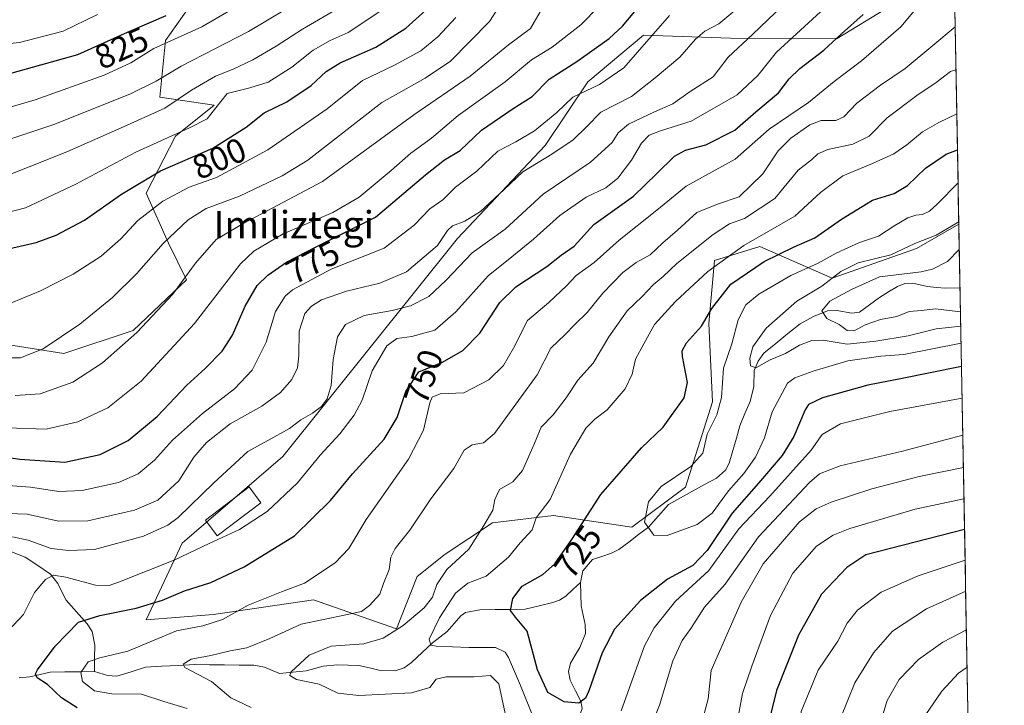
# Model space of a CAD drawing. Units: metres. Extents: x 623877 to 627314, y 4764255 to 4766630.
# Drawn here: x 627001 to 627289, y 4766247 to 4766447 of the extents above; entities that cross this region are included whole.
import ezdxf
from ezdxf.enums import TextEntityAlignment as Align

# ---------------------------------------------------------------- set-up
doc = ezdxf.new("R2010")
doc.units = ezdxf.units.M
doc.header["$MEASUREMENT"] = 0
for name, color, linetype, lineweight in [('Arbolado forestal CxS', 92, 'Continuous', 0), ('Corriente natural lineal', 142, 'Continuous', 13), ('Curva de nivel maestra', 36, 'Continuous', 30), ('Curva de nivel normal', 36, 'Continuous', 0), ('Edificación', 1, 'Continuous', 13), ('Edificación Cxs', 1, 'Continuous', 13), ('Municipio CxS', 142, 'Continuous', 0), ('Pastizal CxS', 92, 'Continuous', 0), ('Rótulo de curva de nivel directora', 19, 'Continuous', 0), ('Texto cartográfico', 19, 'Continuous', 0)]:
    doc.layers.add(name, color=color, linetype=linetype, lineweight=lineweight)
doc.styles.add('Arial', font='txt', dxfattribs={"height": 0.2})

# ---------------------------------------------------------------- blocks, each defined once
blk = doc.blocks.new('*U151')
at = {"layer": 'Arbolado forestal CxS', "color": 92, "linetype": 'Continuous', "lineweight": 0}
for points in [[(626905.57, 4766461.25, 834.41), (626912.84, 4766442.94, 828.37), (626924.58, 4766424.06, 821.96), (626939.4, 4766410.31, 816.44), (626959.83, 4766404.28, 812.38), (626981.63, 4766391.29, 804.82), (626981.93, 4766372.23, 797.06), (626982.13, 4766359.52, 792.09), (626995.58, 4766352.75, 790.27), (627014.05, 4766349.86, 786.84), (627034.27, 4766356.54, 783.57), (627049.92, 4766371.4, 783), (627044.67, 4766382.12, 787.33), (627038.09, 4766396.64, 794.89), (627046.72, 4766413.3, 801.9), (627058.01, 4766422.37, 803.66), (627042.1, 4766424.66, 809.45), (627043.74, 4766441.21, 817.35), (627053.68, 4766455.35, 823.18)], [(627258.28, 4766452.89, 745.5), (627240.04, 4766441.8, 747.7), (627208.9, 4766441.94, 759.29), (627183.48, 4766442.8, 768.78), (627167.18, 4766429.2, 768.1), (627154.76, 4766410.57, 764.06), (627129.14, 4766383.47, 760.57), (627078.05, 4766319.74, 756.87), (627048.59, 4766294.49, 754.56), (627038.14, 4766272.08, 745.83), (627057.81, 4766273.67, 744.1), (627086.97, 4766277.94, 740.92), (627111.24, 4766269.43, 732.73), (627117.35, 4766284.78, 736.28), (627125.51, 4766291.27, 734.09), (627139.34, 4766300.38, 732.88), (627157.1, 4766302.57, 726.24), (627180.02, 4766299.13, 720.34), (627195.72, 4766310.81, 718.53), (627203.59, 4766335.72, 719.25), (627202.59, 4766358.58, 722.66), (627204.21, 4766377.04, 727.69), (627217.49, 4766381.06, 724.88), (627238.6, 4766371.87, 711.14), (627263.23, 4766380.52, 711.58), (627275.6, 4766387.62, 711.24), (627288.89, 4765673.78, 877.86)]]:
    blk.add_polyline3d(points, dxfattribs=at)
blk = doc.blocks.new('*U199')
at = {"layer": 'Curva de nivel normal', "color": 36, "linetype": 'Continuous', "lineweight": 0}
blk.add_polyline3d([(626993.34, 4766400.18, 810), (627014.9, 4766408.7, 810), (627030.58, 4766415.64, 810), (627043.57, 4766421.52, 810), (627051.34, 4766426.76, 810), (627058.4, 4766430.86, 810), (627063.56, 4766432.92, 810), (627069.26, 4766435.62, 810), (627076.08, 4766439.62, 810), (627083.75, 4766444.54, 810), (627094.82, 4766451, 810)], dxfattribs=at)

msp = doc.modelspace()

# ---------------------------------------------------------------- linework, layer by layer
at = {"layer": 'Arbolado forestal CxS', "color": 92, "linetype": 'Continuous', "lineweight": 0}
for points in [[(627053.68, 4766455.35, 823.18), (627043.74, 4766441.21, 817.35), (627042.1, 4766424.66, 809.45), (627058.01, 4766422.37, 803.66), (627046.72, 4766413.3, 801.9), (627038.09, 4766396.64, 794.89), (627044.67, 4766382.12, 787.33), (627049.92, 4766371.4, 783), (627034.27, 4766356.54, 783.57), (627014.05, 4766349.86, 786.84), (626995.58, 4766352.75, 790.27), (626982.13, 4766359.52, 792.09), (626981.93, 4766372.23, 797.06), (626981.63, 4766391.29, 804.82), (626959.83, 4766404.28, 812.38), (626939.4, 4766410.31, 816.44), (626924.58, 4766424.06, 821.96), (626912.84, 4766442.94, 828.37), (626905.57, 4766461.25, 834.41)], [(627258.28, 4766452.89, 745.5), (627240.04, 4766441.8, 747.7), (627208.9, 4766441.94, 759.29), (627183.48, 4766442.8, 768.78), (627167.18, 4766429.2, 768.1), (627154.76, 4766410.57, 764.06), (627129.14, 4766383.47, 760.57), (627078.05, 4766319.74, 756.87), (627048.59, 4766294.49, 754.56), (627038.14, 4766272.08, 745.83), (627057.81, 4766273.67, 744.1), (627086.97, 4766277.94, 740.92), (627111.24, 4766269.43, 732.73), (627117.35, 4766284.78, 736.28), (627125.51, 4766291.27, 734.09), (627139.34, 4766300.38, 732.88), (627157.1, 4766302.57, 726.24), (627180.02, 4766299.13, 720.34), (627195.72, 4766310.81, 718.53), (627203.59, 4766335.72, 719.25), (627202.59, 4766358.58, 722.66), (627204.21, 4766377.04, 727.69), (627217.49, 4766381.06, 724.88), (627238.6, 4766371.87, 711.14), (627263.23, 4766380.52, 711.58), (627275.6, 4766387.62, 711.24)], [(627275.6, 4766387.62, 711.24), (627288.89, 4765673.78, 877.86)]]:
    msp.add_polyline3d(points, dxfattribs=at)
at = {"layer": 'Corriente natural lineal', "color": 142, "linetype": 'Continuous', "lineweight": 13}
for points in [[(627165, 4766283, 722.67), (627165.75, 4766286.38, 722.75), (627168.51, 4766289.7, 721.92), (627171.31, 4766290.61, 720.79), (627174.11, 4766291.51, 720.51), (627176.21, 4766292.62, 720.25), (627179.12, 4766294.8, 720.32), (627182.02, 4766296.98, 720.35), (627184.92, 4766299.16, 720.19), (627187.84, 4766302.46, 719.67), (627190.77, 4766305.76, 719.05), (627194.28, 4766307.7, 718.65), (627197.79, 4766309.63, 718.37), (627201.31, 4766311.56, 717.67), (627204.82, 4766313.5, 717.12), (627207.37, 4766315.84, 717), (627208.5, 4766317.86, 716.94), (627209.54, 4766321.49, 716.83), (627210.58, 4766325.12, 716.59), (627211.61, 4766328.75, 716.17), (627213.11, 4766332.29, 717.35), (627214.6, 4766335.83, 717.69), (627215.67, 4766340.27, 716.85), (627215.81, 4766344.9, 715.4), (627216.96, 4766347.66, 714.17), (627218.61, 4766349.94, 714.46), (627222.14, 4766352.81, 713.71), (627225.66, 4766355.68, 713.5), (627229.19, 4766358.54, 712.76), (627233.15, 4766360.69, 711.69), (627237.24, 4766362.27, 709.16), (627239.91, 4766362.44, 708.51), (627244.36, 4766361.59, 708.41), (627246.57, 4766361.92, 708.42), (627249.52, 4766364.06, 707.41), (627252.46, 4766366.2, 707.04), (627255.09, 4766367.83, 707.2), (627257.72, 4766369.46, 707.99), (627259.82, 4766370.33, 708.85), (627262.17, 4766370.43, 709.04), (627266.47, 4766369.39, 707.49), (627269.08, 4766369.17, 706.77), (627271.7, 4766368.96, 706.06), (627275.95, 4766368.99, 704.22)], [(627023, 4766257, 743.85), (627023.04, 4766260.86, 744.81), (627023.08, 4766264.72, 746.16), (627022.31, 4766268.72, 747.51), (627020.86, 4766270.95, 749.21), (627017.78, 4766274.4, 751.25), (627014.71, 4766277.85, 752.09), (627013.51, 4766280.29, 752.79), (627012.32, 4766282.73, 753.44), (627010.17, 4766285.46, 755.14), (627006.46, 4766287.91, 756.34), (627002.76, 4766290.37, 757.04), (626998.25, 4766292.1, 757.74)], [(627023, 4766257, 743.85), (627026.84, 4766255.79, 743.49), (627029.58, 4766255.61, 743.62), (627033.76, 4766256.95, 743.23), (627037.94, 4766258.29, 741.92), (627042.73, 4766258.54, 740.54), (627047.52, 4766258.78, 740.22), (627052.31, 4766259.03, 739.98), (627056.64, 4766258.98, 739.9), (627060.97, 4766258.93, 738.02), (627065.29, 4766258.88, 737.44), (627069.62, 4766258.83, 737.24), (627072.67, 4766258.22, 736.85), (627077.08, 4766256.37, 735.94), (627080.98, 4766256.79, 736.02), (627084.88, 4766257.21, 735.1), (627087.36, 4766257.88, 734.21), (627089.85, 4766258.54, 733.23), (627094.02, 4766258.97, 732.72), (627097.14, 4766258.88, 732.61), (627100.26, 4766258.78, 732.54), (627103.39, 4766258.03, 732.07), (627106.51, 4766257.27, 731.41), (627110.91, 4766257.24, 731.06), (627113.48, 4766258.09, 730.94), (627115.65, 4766259.67, 730.82), (627118.72, 4766262.54, 730.8), (627121.79, 4766265.4, 730.41), (627123.95, 4766267.04, 729.53), (627126.12, 4766268.67, 728.03), (627128.12, 4766270.97, 727.41), (627130.11, 4766273.27, 726.57), (627131.45, 4766274.2, 726.4), (627135.65, 4766275.02, 726.23), (627140.07, 4766275.09, 725.9), (627144.49, 4766275.15, 725), (627148.9, 4766275.22, 724.15), (627152.92, 4766276.18, 723.6), (627156.94, 4766277.14, 723.07), (627158.87, 4766277.79, 722.82), (627160.8, 4766279.04, 722.6), (627162.9, 4766281.02, 722.66), (627165, 4766283, 722.67)], [(627167, 4766231, 726.28), (627165.03, 4766233.1, 726.39), (627163.06, 4766235.2, 726.54), (627161.96, 4766237.69, 726.43), (627162.36, 4766239.55, 726.3), (627164.5, 4766243.18, 725.92), (627165.54, 4766246.23, 725.27), (627165.13, 4766248.34, 724.8), (627163.56, 4766251.38, 724.3), (627162, 4766254.43, 723.76), (627161.54, 4766256.96, 723.6), (627162.15, 4766259.47, 723.58), (627163.5, 4766261.75, 723.59), (627164.86, 4766264.03, 723.49), (627166.47, 4766268.09, 722.94), (627166.43, 4766270.76, 722.84), (627165.85, 4766273.49, 722.74), (627165.26, 4766276.22, 722.61), (627165.13, 4766279.61, 722.56), (627165, 4766283, 722.67)], [(627000.95, 4766255.12, 751.04), (627004.13, 4766255.43, 750.58), (627007.09, 4766256.14, 749.98), (627010.05, 4766256.84, 749.41), (627014.37, 4766256.89, 747.42), (627018.68, 4766256.95, 745.16), (627023, 4766257, 743.85)]]:
    msp.add_polyline3d(points, dxfattribs=at)
at = {"layer": 'Curva de nivel maestra', "color": 36, "linetype": 'Continuous', "lineweight": 30}
for points in [[(626980.69, 4766376.57, 800), (627005.94, 4766382.3, 800), (627011.85, 4766384.39, 800), (627020.13, 4766388.78, 800), (627030.87, 4766396.43, 800), (627042.34, 4766403.18, 800), (627057.55, 4766409.84, 800), (627067.35, 4766415.94, 800), (627072.58, 4766420.1, 800), (627079.18, 4766423.34, 800), (627086.34, 4766428.09, 800), (627090.68, 4766432.2, 800), (627094.85, 4766434.74, 800), (627105.19, 4766439.32, 800), (627114.02, 4766444.85, 800), (627121.81, 4766451.91, 800)], [(626988.78, 4766320.87, 775), (627001.16, 4766319.01, 775), (627014.34, 4766318.17, 775), (627024.63, 4766320.32, 775), (627032.83, 4766324.5, 775), (627041.3, 4766331.42, 775), (627050.01, 4766340.63, 775), (627055.34, 4766345.52, 775), (627060.34, 4766350.54, 775), (627063.36, 4766355.24, 775), (627067.07, 4766363.64, 775), (627070.58, 4766369.69, 775), (627073.65, 4766372.73, 775), (627079.14, 4766376.57, 775), (627088, 4766381.08, 775), (627105.12, 4766389.69, 775), (627119.77, 4766402.04, 775), (627125.31, 4766406.4, 775), (627129.89, 4766409.12, 775), (627136.07, 4766415.04, 775), (627145.36, 4766421.4, 775), (627150.96, 4766424.87, 775), (627155.88, 4766429.98, 775), (627163.98, 4766435.13, 775), (627173.41, 4766441.88, 775), (627177.32, 4766445.4, 775), (627180.94, 4766449.68, 775)], [(626994.02, 4766430.44, 825), (627018.17, 4766437.17, 825), (627032.63, 4766443.7, 825), (627043.93, 4766448.54, 825)], [(627017.9, 4766246.4, 750), (627013.36, 4766249.27, 750), (627009.23, 4766253.18, 750), (627006.23, 4766255.11, 750), (627005.77, 4766256.28, 750), (627006.33, 4766257.49, 750), (627011.49, 4766264.43, 750), (627018.37, 4766271.4, 750), (627024.56, 4766273.38, 750), (627035.19, 4766275.52, 750), (627042.89, 4766277.8, 750), (627049.34, 4766280.57, 750), (627057.05, 4766283, 750), (627066.76, 4766287.56, 750), (627081.44, 4766296.66, 750), (627091.94, 4766306.94, 750), (627098.4, 4766314.72, 750), (627107.62, 4766324.88, 750), (627111.46, 4766331.18, 750), (627114.02, 4766338.77, 750), (627117.83, 4766344.47, 750), (627124.68, 4766347.29, 750), (627130.68, 4766350.7, 750), (627135.58, 4766355.84, 750), (627141.51, 4766364.72, 750), (627146.18, 4766369.31, 750), (627155.24, 4766375.23, 750), (627159.39, 4766378.55, 750), (627163.21, 4766381.2, 750), (627168.94, 4766387.48, 750), (627180.51, 4766395.81, 750), (627187.26, 4766402.36, 750), (627192.47, 4766407.5, 750), (627195.71, 4766409.24, 750), (627201.68, 4766410.76, 750), (627210.12, 4766415.1, 750), (627216.28, 4766420.47, 750), (627222.9, 4766426.02, 750), (627225.98, 4766430.02, 750), (627229.16, 4766433.08, 750), (627236.17, 4766438.4, 750), (627241.33, 4766443.2, 750), (627247.67, 4766448.8, 750)], [(627276.37, 4766346.05, 725), (627258.52, 4766342.43, 725), (627249.01, 4766340.62, 725), (627235.72, 4766336.96, 725), (627231.7, 4766334.98, 725), (627230.7, 4766333.41, 725), (627227.39, 4766325.63, 725), (627224.02, 4766320.11, 725), (627217.1, 4766312, 725), (627209.33, 4766303.24, 725), (627202.02, 4766292.35, 725), (627197.87, 4766287.97, 725), (627190.51, 4766284.01, 725), (627182.62, 4766277.69, 725), (627174.99, 4766269.36, 725), (627171.34, 4766262.48, 725), (627167.48, 4766251.34, 725), (627166.47, 4766249.21, 725), (627164.57, 4766247.76, 725), (627160.25, 4766248.12, 725), (627155.54, 4766250.89, 725), (627152.45, 4766257.47, 725), (627149.42, 4766268.76, 725), (627146.01, 4766272.82, 725), (627144.6, 4766274.8, 725), (627145.27, 4766278.32, 725), (627148.02, 4766281.89, 725), (627154.01, 4766285.34, 725), (627157.52, 4766288.42, 725), (627162.54, 4766295.57, 725), (627171.02, 4766308.69, 725), (627182.89, 4766322.36, 725), (627189.17, 4766328.36, 725), (627195.36, 4766336.89, 725), (627196.27, 4766341.42, 725), (627194.81, 4766349.01, 725), (627194.75, 4766350.65, 725), (627196.03, 4766352.98, 725), (627200.36, 4766357.83, 725), (627203.42, 4766362.98, 725), (627209, 4766370.15, 725), (627218.7, 4766376.7, 725), (627227.44, 4766380.98, 725), (627233.53, 4766383.59, 725), (627241.34, 4766389.1, 725), (627250.36, 4766394.64, 725), (627256.7, 4766396.57, 725), (627260.64, 4766398.93, 725), (627265.88, 4766404.01, 725), (627271.91, 4766408.05, 725), (627275.2, 4766409.35, 725)], [(627277.26, 4766298.44, 750), (627248.47, 4766291.07, 750), (627242.89, 4766287.37, 750), (627235.47, 4766279.56, 750), (627228.71, 4766267.6, 750), (627222.28, 4766251.43, 750), (627219.18, 4766238.83, 750), (627215.41, 4766229.24, 750), (627213.01, 4766220.83, 750), (627212.27, 4766214.6, 750), (627212.06, 4766208.98, 750), (627210.93, 4766201.26, 750), (627210.7, 4766196.16, 750), (627209.14, 4766190.58, 750), (627207.9, 4766182.16, 750), (627208.2, 4766173.03, 750), (627209.8, 4766166.03, 750), (627210.65, 4766159.03, 750), (627210.9, 4766153.69, 750), (627213.57, 4766147.36, 750), (627214.56, 4766143.69, 750), (627214.49, 4766138.03, 750), (627213.52, 4766130.43, 750)]]:
    msp.add_polyline3d(points, dxfattribs=at)
at = {"layer": 'Curva de nivel normal', "color": 36, "linetype": 'Continuous', "lineweight": 0}
for points in [[(626991.21, 4766419.72, 820), (627005.67, 4766423.88, 820), (627025.85, 4766431.1, 820), (627033.66, 4766434.75, 820), (627040.4, 4766438.89, 820), (627054.34, 4766445.29, 820), (627074.17, 4766456.83, 820)], [(626987.69, 4766408.91, 815), (627011.08, 4766416.69, 815), (627033.36, 4766425.62, 815), (627041.01, 4766429.37, 815), (627048.34, 4766433.76, 815), (627068.01, 4766443.89, 815), (627084.68, 4766453.94, 815)], [(627050.12, 4766246.24, 745), (627043.24, 4766248.28, 745), (627036.71, 4766250.37, 745), (627028.11, 4766250.45, 745), (627023, 4766251.36, 745), (627019.54, 4766254.08, 745), (627018.98, 4766256.68, 745), (627021.2, 4766259.81, 745), (627024.53, 4766261.03, 745), (627032.8, 4766262.94, 745), (627046.95, 4766268.9, 745), (627054.66, 4766270.36, 745), (627060.46, 4766272.16, 745), (627067.89, 4766276.4, 745), (627077.68, 4766280.24, 745), (627084.34, 4766282.83, 745), (627093.39, 4766288.71, 745), (627097.34, 4766292.9, 745), (627102.43, 4766301.36, 745), (627114.81, 4766319.04, 745), (627119.14, 4766327.52, 745), (627121.02, 4766335.49, 745), (627121.72, 4766337.06, 745), (627124.01, 4766338.11, 745), (627130.99, 4766338.36, 745), (627138.22, 4766342.18, 745), (627142.5, 4766346.36, 745), (627145.49, 4766351.39, 745), (627149.55, 4766359.49, 745), (627155.78, 4766364.73, 745), (627161.04, 4766369.7, 745), (627163.81, 4766372.66, 745), (627169.01, 4766376.39, 745), (627176.31, 4766382.95, 745), (627187.32, 4766391.69, 745), (627195.91, 4766398.69, 745), (627210.26, 4766406.56, 745), (627220.22, 4766415.35, 745), (627231.68, 4766423.12, 745), (627239.2, 4766429.32, 745), (627247.13, 4766435.28, 745), (627258.67, 4766445.27, 745), (627265.7, 4766453.72, 745)], [(626987.67, 4766388.53, 805), (627002.88, 4766392.35, 805), (627017.56, 4766399.34, 805), (627035.07, 4766408.66, 805), (627050.75, 4766415.71, 805), (627055.91, 4766418.41, 805), (627058.07, 4766421.07, 805), (627061.82, 4766425.73, 805), (627068.36, 4766427.45, 805), (627073.76, 4766429.12, 805), (627080.7, 4766433.51, 805), (627086.87, 4766438.42, 805), (627091.87, 4766441.23, 805), (627097.17, 4766443.62, 805), (627108.71, 4766451.32, 805)], [(626993.38, 4766348.62, 790), (627001.35, 4766348.58, 790), (627008, 4766351.25, 790), (627018.68, 4766358.38, 790), (627028.32, 4766366.23, 790), (627035.26, 4766373.08, 790), (627043.1, 4766381.93, 790), (627050.37, 4766388.93, 790), (627055.68, 4766392.16, 790), (627065.34, 4766395.79, 790), (627077.86, 4766401.72, 790), (627085.34, 4766406.32, 790), (627107.01, 4766423.11, 790), (627119.68, 4766430.26, 790), (627127.01, 4766435.21, 790), (627138.4, 4766446.76, 790), (627140.36, 4766449.83, 790)], [(626994.9, 4766265.9, 755), (627002.26, 4766273.69, 755), (627005.44, 4766280.03, 755), (627008.67, 4766283.85, 755), (627011.01, 4766285.13, 755), (627014.68, 4766284.59, 755), (627023.34, 4766282.21, 755), (627027.27, 4766282.16, 755), (627030.34, 4766283.19, 755), (627046.52, 4766289.62, 755), (627056.51, 4766294.36, 755), (627065.43, 4766298.44, 755), (627073.49, 4766303.68, 755), (627082.36, 4766312.13, 755), (627089, 4766320.13, 755), (627094.69, 4766326.38, 755), (627098.92, 4766331.81, 755), (627101.19, 4766336.26, 755), (627104.15, 4766344.77, 755), (627108.46, 4766352.12, 755), (627111.36, 4766354.27, 755), (627115.76, 4766354.78, 755), (627122.46, 4766356.71, 755), (627128.62, 4766362.01, 755), (627138.08, 4766372.56, 755), (627145.01, 4766378.09, 755), (627151.34, 4766383.24, 755), (627159.01, 4766390.19, 755), (627166.68, 4766395.49, 755), (627172.44, 4766398.28, 755), (627175.92, 4766401.02, 755), (627179.92, 4766406.28, 755), (627182.88, 4766411.3, 755), (627185.08, 4766413.58, 755), (627188.42, 4766414.84, 755), (627197.35, 4766417.73, 755), (627210.83, 4766425.37, 755), (627216.84, 4766431.03, 755), (627222.34, 4766437.87, 755), (627235.17, 4766449.61, 755)], [(626995.07, 4766303.23, 765), (627003.38, 4766302.9, 765), (627012.47, 4766300.94, 765), (627021.04, 4766300.96, 765), (627034.68, 4766304.13, 765), (627041.56, 4766307.06, 765), (627047.69, 4766312.69, 765), (627052.01, 4766319.54, 765), (627055.71, 4766323.91, 765), (627062.68, 4766329.28, 765), (627071.93, 4766334.5, 765), (627077.38, 4766338.44, 765), (627080.72, 4766342.29, 765), (627082.38, 4766345.72, 765), (627082.73, 4766349.2, 765), (627082.78, 4766356.34, 765), (627084.45, 4766361.49, 765), (627086.42, 4766363.69, 765), (627089.34, 4766365.48, 765), (627096.64, 4766368.02, 765), (627106.39, 4766370.35, 765), (627114.18, 4766373.69, 765), (627123.27, 4766381.36, 765), (627126.2, 4766385.8, 765), (627127.61, 4766387.11, 765), (627131.24, 4766388.46, 765), (627135.84, 4766391.36, 765), (627142.76, 4766397.75, 765), (627148.17, 4766402.91, 765), (627156.62, 4766408.07, 765), (627162.9, 4766412.27, 765), (627166.8, 4766416.02, 765), (627171, 4766420.32, 765), (627179.99, 4766424.88, 765), (627186.9, 4766430.4, 765), (627194.06, 4766436.35, 765), (627198.65, 4766441.62, 765), (627201.35, 4766443.97, 765), (627205.46, 4766446.11, 765), (627212.48, 4766451.92, 765)], [(626997.34, 4766328.19, 780), (627008.87, 4766327.72, 780), (627018.12, 4766329.86, 780), (627026.87, 4766334.04, 780), (627036.68, 4766341.76, 780), (627052.2, 4766358.57, 780), (627065.66, 4766376.06, 780), (627069.61, 4766379.76, 780), (627078.17, 4766384.76, 780), (627092.68, 4766391.03, 780), (627100.34, 4766395.48, 780), (627109.68, 4766403.27, 780), (627115.44, 4766408.35, 780), (627121.45, 4766412.69, 780), (627129.31, 4766419.31, 780), (627143.03, 4766429.2, 780), (627150.7, 4766435.65, 780), (627156.76, 4766439.35, 780), (627165.11, 4766445.82, 780), (627170.39, 4766451.22, 780)], [(626999.07, 4766296.34, 760), (627003.67, 4766295.34, 760), (627010.37, 4766292.96, 760), (627015.49, 4766292.38, 760), (627023.05, 4766292.62, 760), (627037.34, 4766296.56, 760), (627044.42, 4766299.74, 760), (627047.48, 4766301.95, 760), (627057.88, 4766312.14, 760), (627067.81, 4766321.21, 760), (627073.67, 4766324.42, 760), (627079.98, 4766327.94, 760), (627083.34, 4766330.46, 760), (627086.76, 4766332.39, 760), (627089.34, 4766334.36, 760), (627091.01, 4766336.58, 760), (627092.15, 4766340.56, 760), (627092.79, 4766348.08, 760), (627094.06, 4766354.69, 760), (627096.32, 4766358.33, 760), (627101.8, 4766360.92, 760), (627110.04, 4766362.38, 760), (627115.35, 4766363.8, 760), (627120.72, 4766366.55, 760), (627125.81, 4766371.3, 760), (627133.38, 4766379.24, 760), (627143.01, 4766386.2, 760), (627154.16, 4766396.38, 760), (627167.93, 4766405.68, 760), (627174.31, 4766411.43, 760), (627176.06, 4766414.29, 760), (627179.02, 4766416.78, 760), (627186.68, 4766420.41, 760), (627192.02, 4766422.78, 760), (627197.11, 4766426.35, 760), (627203.85, 4766430.68, 760), (627208.24, 4766436.35, 760), (627215.26, 4766443.02, 760), (627224.39, 4766451.68, 760)], [(626999.83, 4766337.6, 785), (627007.13, 4766338.07, 785), (627016.68, 4766341.45, 785), (627025.34, 4766347.14, 785), (627035.34, 4766356.02, 785), (627045.88, 4766367.17, 785), (627052.5, 4766376.21, 785), (627058.54, 4766383.15, 785), (627066.65, 4766387.91, 785), (627089.67, 4766400.08, 785), (627116.37, 4766419.53, 785), (627132.8, 4766430.82, 785), (627144.04, 4766439.95, 785), (627150.41, 4766444.78, 785), (627153.3, 4766449.67, 785)], [(626826.43, 4766393.55, 830), (626830.1, 4766396.13, 830), (626839.73, 4766399.89, 830), (626843.67, 4766402.47, 830), (626845.5, 4766405.02, 830), (626852.82, 4766417.92, 830), (626855.74, 4766423.57, 830), (626855.15, 4766426.03, 830), (626856.45, 4766428.81, 830), (626861.27, 4766433.21, 830), (626867.19, 4766436.57, 830), (626871.63, 4766437.45, 830), (626877.58, 4766437.45, 830), (626883.48, 4766438.48, 830), (626891.59, 4766441.02, 830), (626899.13, 4766442.65, 830), (626908.89, 4766444.13, 830), (626919.92, 4766442.37, 830), (626934.03, 4766440.33, 830), (626949.26, 4766438.48, 830), (626978.26, 4766438.29, 830), (627001.11, 4766440.63, 830), (627013.82, 4766443.97, 830), (627023.88, 4766448.82, 830)], [(627191.08, 4766448.54, 770), (627185.72, 4766442.4, 770), (627177.73, 4766433.32, 770), (627170.63, 4766428.38, 770), (627162.75, 4766424.74, 770), (627158.13, 4766420.23, 770), (627151.64, 4766414.9, 770), (627146.12, 4766411.68, 770), (627140.86, 4766408.9, 770), (627134.79, 4766403.13, 770), (627128.47, 4766398.4, 770), (627124.79, 4766394.69, 770), (627121.01, 4766392.07, 770), (627116.42, 4766387.31, 770), (627107.63, 4766380.63, 770), (627092.2, 4766374.53, 770), (627080.91, 4766368.49, 770), (627078.7, 4766366.56, 770), (627075.94, 4766362.17, 770), (627073.2, 4766353.18, 770), (627069.12, 4766344.98, 770), (627063.9, 4766339.55, 770), (627054.55, 4766332.3, 770), (627045.84, 4766324.59, 770), (627040.56, 4766318.67, 770), (627035.8, 4766314.69, 770), (627029.99, 4766312.2, 770), (627019.45, 4766309.86, 770), (627012.59, 4766309.57, 770), (627004.28, 4766310.79, 770), (626992.36, 4766311.71, 770)], [(626998.73, 4766364.67, 795), (627007.26, 4766368.14, 795), (627016.74, 4766372.98, 795), (627024.95, 4766378.28, 795), (627030.74, 4766383.37, 795), (627035.68, 4766388.66, 795), (627043.01, 4766394.36, 795), (627050.68, 4766398.41, 795), (627058.68, 4766401.25, 795), (627073.68, 4766409.28, 795), (627091, 4766421.31, 795), (627101.31, 4766429.6, 795), (627110.67, 4766434.07, 795), (627118.34, 4766438.22, 795), (627123.3, 4766442.34, 795), (627128.64, 4766447.93, 795)], [(627068.79, 4766246.53, 740), (627062.86, 4766249.32, 740), (627057.25, 4766254.08, 740), (627049.37, 4766258.14, 740), (627048.94, 4766259.17, 740), (627051.29, 4766260.64, 740), (627057.01, 4766261.65, 740), (627062.68, 4766263, 740), (627067.53, 4766263.92, 740), (627074.21, 4766266.68, 740), (627083.38, 4766270.8, 740), (627096.47, 4766273.52, 740), (627101.01, 4766274.54, 740), (627103.34, 4766276.29, 740), (627106.36, 4766279.6, 740), (627107.48, 4766282.74, 740), (627109.08, 4766286.76, 740), (627109.59, 4766290.41, 740), (627110.87, 4766292.94, 740), (627115.2, 4766298.27, 740), (627121.34, 4766307.46, 740), (627128.01, 4766316.29, 740), (627131.01, 4766321.66, 740), (627133.34, 4766323.19, 740), (627136.68, 4766323.78, 740), (627139.89, 4766326.54, 740), (627152.39, 4766343.63, 740), (627156.36, 4766351.39, 740), (627160.52, 4766355.41, 740), (627163.37, 4766358.36, 740), (627167.02, 4766361.81, 740), (627171.54, 4766367.44, 740), (627177.44, 4766373.52, 740), (627181.29, 4766376.43, 740), (627185.37, 4766378.71, 740), (627189.07, 4766382.18, 740), (627193.34, 4766385.87, 740), (627199.01, 4766390.99, 740), (627205.04, 4766393.47, 740), (627211.44, 4766395.58, 740), (627218.32, 4766402.28, 740), (627222.78, 4766409.04, 740), (627226.49, 4766412.78, 740), (627232.07, 4766416.66, 740), (627235.35, 4766417.87, 740), (627239.7, 4766417.94, 740), (627241.99, 4766418.99, 740), (627245.77, 4766422.98, 740), (627252.75, 4766428.24, 740), (627259.89, 4766433.06, 740), (627268.05, 4766439.77, 740), (627274.53, 4766445.27, 740)], [(627143.06, 4766244.69, 735), (627141.15, 4766253.36, 735), (627138.69, 4766255.82, 735), (627133.88, 4766255.42, 735), (627125.8, 4766255.43, 735), (627122.88, 4766254.72, 735), (627121.01, 4766252.3, 735), (627115.68, 4766250.82, 735), (627100.3, 4766250, 735), (627094.17, 4766250.65, 735), (627088.65, 4766253.26, 735), (627082.06, 4766254.64, 735), (627080.12, 4766255.86, 735), (627080.44, 4766256.95, 735), (627085.7, 4766261.74, 735), (627092.19, 4766264.39, 735), (627101.68, 4766265.08, 735), (627107.37, 4766266.72, 735), (627113.23, 4766270.46, 735), (627119.32, 4766275.64, 735), (627121.75, 4766278.69, 735), (627123.1, 4766282.38, 735), (627126.02, 4766286.79, 735), (627132.42, 4766292.7, 735), (627136.8, 4766299.64, 735), (627139.44, 4766304.15, 735), (627139.99, 4766307.23, 735), (627141.39, 4766310.16, 735), (627145.23, 4766312.36, 735), (627148.13, 4766315.69, 735), (627151.5, 4766323.4, 735), (627153.52, 4766328.39, 735), (627157.01, 4766331.99, 735), (627160.82, 4766336.95, 735), (627164.24, 4766342.12, 735), (627168.75, 4766347.08, 735), (627173.32, 4766354.72, 735), (627178.72, 4766362.27, 735), (627183.09, 4766366.49, 735), (627186.4, 4766370.03, 735), (627189.22, 4766372.38, 735), (627193.22, 4766376.12, 735), (627203.77, 4766384.64, 735), (627208.59, 4766387.7, 735), (627212.99, 4766389.28, 735), (627221.87, 4766395.11, 735), (627228.61, 4766403.35, 735), (627232.56, 4766406.42, 735), (627234.4, 4766408.18, 735), (627237.34, 4766409.47, 735), (627244.59, 4766410.95, 735), (627249.39, 4766413.32, 735), (627254.65, 4766418.72, 735), (627263.33, 4766425.22, 735), (627269, 4766428.99, 735), (627273.12, 4766432.2, 735), (627274.76, 4766432.68, 735)], [(627151.15, 4766243.96, 730), (627147.5, 4766252.89, 730), (627144.04, 4766261.09, 730), (627143, 4766262.66, 730), (627140.23, 4766263.99, 730), (627132.36, 4766263.97, 730), (627122.86, 4766264.37, 730), (627121.3, 4766264.73, 730), (627120.83, 4766266.43, 730), (627123.81, 4766272.66, 730), (627128.52, 4766279.91, 730), (627132.12, 4766282.81, 730), (627137.46, 4766284.84, 730), (627144.01, 4766290.42, 730), (627147.44, 4766294.53, 730), (627150.91, 4766298.37, 730), (627152.08, 4766301.88, 730), (627156.19, 4766307.22, 730), (627162.13, 4766320.44, 730), (627166.61, 4766328.06, 730), (627169.21, 4766330.7, 730), (627172.8, 4766333.42, 730), (627178.07, 4766339.56, 730), (627180.1, 4766343.83, 730), (627181.13, 4766348.23, 730), (627183.52, 4766352.69, 730), (627186.69, 4766358.36, 730), (627192.76, 4766365.03, 730), (627202.28, 4766373.78, 730), (627212.8, 4766381.39, 730), (627227.72, 4766389.92, 730), (627235.18, 4766396.84, 730), (627241.67, 4766401.74, 730), (627250.36, 4766405.35, 730), (627256.63, 4766408.2, 730), (627260.44, 4766410.81, 730), (627264.97, 4766414.63, 730), (627269.74, 4766417.35, 730), (627275, 4766419.82, 730)], [(627276.25, 4766352.84, 720), (627259.54, 4766349.57, 720), (627252.77, 4766349.1, 720), (627243.12, 4766347.76, 720), (627233.06, 4766344.7, 720), (627227.7, 4766342.79, 720), (627225.53, 4766341.19, 720), (627221.03, 4766332.81, 720), (627218.8, 4766325.2, 720), (627216.14, 4766319.63, 720), (627212.78, 4766314.8, 720), (627208.31, 4766309.71, 720), (627203.56, 4766303.2, 720), (627199.16, 4766299.92, 720), (627190.37, 4766296.75, 720), (627186.49, 4766296.84, 720), (627183.76, 4766300.58, 720), (627184.94, 4766306.51, 720), (627188.62, 4766311.04, 720), (627197.33, 4766316.83, 720), (627200.77, 4766320.72, 720), (627202.08, 4766326.31, 720), (627204.85, 4766331.93, 720), (627206.21, 4766336.98, 720), (627206.83, 4766345.6, 720), (627209.28, 4766352.69, 720), (627211.16, 4766359.69, 720), (627213.32, 4766364.03, 720), (627217.14, 4766367.18, 720), (627226.49, 4766372.65, 720), (627234.54, 4766376.28, 720), (627239.72, 4766379.15, 720), (627246.53, 4766382.25, 720), (627252.13, 4766384.08, 720), (627256.87, 4766387.2, 720), (627260.67, 4766389.46, 720), (627263, 4766390.28, 720), (627265, 4766390.49, 720), (627267, 4766391.42, 720), (627269.22, 4766393.45, 720), (627275.37, 4766399.73, 720)], [(627276.15, 4766357.84, 715), (627269.01, 4766357.08, 715), (627260.82, 4766354.97, 715), (627251.33, 4766353.49, 715), (627243, 4766352.58, 715), (627236, 4766353.78, 715), (627232.68, 4766353.7, 715), (627229.01, 4766352.27, 715), (627224.94, 4766349.82, 715), (627220.51, 4766347.98, 715), (627216.26, 4766345.68, 715), (627214.76, 4766346.22, 715), (627214.52, 4766348.5, 715), (627215.39, 4766351.85, 715), (627219.31, 4766357.24, 715), (627228.29, 4766365.17, 715), (627235.57, 4766369.51, 715), (627241.08, 4766373.81, 715), (627246.16, 4766376.36, 715), (627255.74, 4766378.69, 715), (627262.71, 4766381.93, 715), (627268.94, 4766384.37, 715), (627275.59, 4766388.3, 715)], [(627276.08, 4766361.99, 710), (627268.74, 4766362.93, 710), (627264.7, 4766362.42, 710), (627261.1, 4766362.11, 710), (627257.5, 4766360.66, 710), (627252.7, 4766359.75, 710), (627248.26, 4766358.25, 710), (627245.02, 4766356.52, 710), (627242.97, 4766356.56, 710), (627240.62, 4766358.29, 710), (627237.06, 4766360.08, 710), (627235.54, 4766362.34, 710), (627237.88, 4766365.12, 710), (627244.26, 4766368.56, 710), (627252.38, 4766372.23, 710), (627264.61, 4766373.73, 710), (627267.87, 4766374.45, 710), (627272.32, 4766376.76, 710), (627275.74, 4766380.26, 710)], [(627276.55, 4766336.83, 730), (627255.48, 4766332.9, 730), (627241.06, 4766329.36, 730), (627235.67, 4766326.23, 730), (627232.41, 4766321.66, 730), (627220.32, 4766308.22, 730), (627211.32, 4766298.62, 730), (627202.59, 4766286.51, 730), (627192.77, 4766277.52, 730), (627186.61, 4766269.76, 730), (627183.73, 4766264.45, 730), (627176.92, 4766245.52, 730)], [(627276.75, 4766326.02, 735), (627259.16, 4766321.34, 735), (627240.9, 4766317.05, 735), (627234.92, 4766314.72, 735), (627232, 4766312.15, 735), (627217.01, 4766296.36, 735), (627207.32, 4766282.46, 735), (627201.26, 4766275.81, 735), (627197.29, 4766269.6, 735), (627194.79, 4766266.09, 735), (627192.06, 4766260.14, 735), (627188.09, 4766247.17, 735), (627185.62, 4766240.81, 735)], [(627276.92, 4766316.55, 740), (627264, 4766313.91, 740), (627250.22, 4766310.36, 740), (627238.34, 4766306.47, 740), (627233.92, 4766304.51, 740), (627229.01, 4766300.68, 740), (627218.41, 4766288.42, 740), (627211.95, 4766277.21, 740), (627203.19, 4766257.26, 740), (627202.37, 4766248.98, 740), (627201.14, 4766244.6, 740)], [(627277.09, 4766307.39, 745), (627262.88, 4766304.42, 745), (627243.76, 4766298.78, 745), (627238.91, 4766296.84, 745), (627234, 4766293.56, 745), (627227.05, 4766285.69, 745), (627220.58, 4766273.36, 745), (627215.08, 4766258.57, 745), (627212.42, 4766250.54, 745), (627210.61, 4766241.1, 745)], [(627277.43, 4766289.53, 755), (627263.72, 4766284.97, 755), (627252.94, 4766280.19, 755), (627245.94, 4766274.88, 755), (627243, 4766271.08, 755), (627240.23, 4766265.84, 755), (627234.5, 4766257.35, 755), (627229.57, 4766245.36, 755), (627228.45, 4766236.36, 755), (627225.53, 4766228.44, 755), (627223.18, 4766221.01, 755), (627222.06, 4766214.44, 755), (627221.82, 4766207.03, 755), (627220.46, 4766195.69, 755), (627218.03, 4766188.03, 755), (627216.72, 4766180.03, 755), (627216.85, 4766170.36, 755), (627217.58, 4766160.44, 755), (627217.81, 4766151.7, 755), (627218.91, 4766146.5, 755), (627219.34, 4766141.66, 755), (627218.56, 4766134.51, 755), (627217.18, 4766128.97, 755)], [(627277.6, 4766280.44, 760), (627266.15, 4766275.34, 760), (627256.23, 4766268.79, 760), (627250.67, 4766262.43, 760), (627245.2, 4766253.67, 760), (627241.07, 4766243.59, 760), (627240.46, 4766238.11, 760), (627239.56, 4766233.84, 760), (627236.19, 4766226.55, 760), (627232.64, 4766215.43, 760), (627231.98, 4766207.46, 760), (627231.12, 4766199.86, 760), (627228.89, 4766190.94, 760), (627226.72, 4766184.34, 760), (627225.93, 4766176.03, 760), (627226.22, 4766160.06, 760), (627226.58, 4766146.85, 760), (627225, 4766131.06, 760)], [(627277.8, 4766269.18, 765), (627270.97, 4766265.55, 765), (627263.77, 4766260.47, 765), (627258.15, 4766254.66, 765), (627254.61, 4766248.56, 765), (627251.35, 4766237.54, 765), (627249.46, 4766229.57, 765), (627245.28, 4766222.24, 765), (627242.58, 4766215.03, 765), (627242, 4766210.61, 765), (627242.07, 4766206.37, 765), (627240.29, 4766196.64, 765), (627237.61, 4766187.05, 765), (627236.29, 4766179.98, 765), (627234.89, 4766173.92, 765), (627234.34, 4766167.43, 765), (627234.81, 4766160.22, 765), (627235.83, 4766153.03, 765), (627235.13, 4766145.69, 765), (627233.92, 4766130.03, 765)], [(627243.13, 4766130.28, 770), (627244.45, 4766150.86, 770), (627244.76, 4766165.3, 770), (627247.58, 4766176.81, 770), (627247.32, 4766181.99, 770), (627247.56, 4766185.49, 770), (627249.51, 4766193.19, 770), (627251.16, 4766202.82, 770), (627253.68, 4766213.72, 770), (627256.8, 4766222.87, 770), (627259.49, 4766232.24, 770), (627263.61, 4766241.03, 770), (627270.64, 4766251.29, 770), (627275.48, 4766256.56, 770), (627278.01, 4766258.27, 770)]]:
    msp.add_polyline3d(points, dxfattribs=at)
at = {"layer": 'Edificación', "color": 1, "linetype": 'Continuous', "lineweight": 13}
msp.add_polyline3d([(627071.64, 4766306.3, 755.86), (627058.87, 4766296.66, 755.31), (627055.42, 4766301.24, 757.5), (627068.18, 4766310.88, 757.35), (627071.64, 4766306.3, 755.86)], dxfattribs=at)
at = {"layer": 'Edificación Cxs', "color": 1, "linetype": 'Continuous', "lineweight": 13}
msp.add_polyline3d([(627071.64, 4766306.3, 755.86), (627058.87, 4766296.66, 755.31), (627055.42, 4766301.24, 757.5), (627068.18, 4766310.88, 757.35), (627071.64, 4766306.3, 755.86)], close=True, dxfattribs=at)
at = {"layer": 'Municipio CxS', "color": 142, "linetype": 'Continuous', "lineweight": 0}
msp.add_polyline3d([(627274.43, 4766450.53, 741.47), (627274.52, 4766445.54, 739.84), (627274.61, 4766440.54, 737.98), (627274.71, 4766435.54, 735.99), (627274.8, 4766430.54, 734.06), (627274.89, 4766425.55, 732.17), (627274.99, 4766420.55, 730.08), (627275.08, 4766415.55, 727.62), (627275.17, 4766410.56, 725.33), (627275.27, 4766405.56, 722.95), (627275.36, 4766400.56, 720.13), (627275.45, 4766395.57, 717.94), (627275.55, 4766390.57, 715.56), (627275.64, 4766385.57, 713.1), (627275.73, 4766380.58, 710.6), (627275.82, 4766375.58, 707.18), (627275.92, 4766370.58, 704.7), (627276.01, 4766365.58, 706.33), (627276.1, 4766360.59, 711.45), (627276.2, 4766355.59, 717.32), (627276.29, 4766350.59, 721.39), (627276.38, 4766345.6, 724.38), (627276.48, 4766340.6, 727.99), (627276.57, 4766335.6, 731.44), (627276.66, 4766330.61, 733.74), (627276.75, 4766325.61, 735.23), (627276.85, 4766320.61, 737.64), (627276.94, 4766315.62, 740.42), (627277.03, 4766310.62, 743), (627277.13, 4766305.62, 745.85), (627277.22, 4766300.63, 748.62), (627277.31, 4766295.63, 750.94), (627277.41, 4766290.63, 754.25), (627277.5, 4766285.63, 758.06), (627277.59, 4766280.64, 760.18), (627277.68, 4766275.64, 761.5), (627277.78, 4766270.64, 763.91), (627277.87, 4766265.65, 767.09), (627277.96, 4766260.65, 769.43), (627278.06, 4766255.65, 770.96), (627278.15, 4766250.66, 772.34), (627278.24, 4766245.66, 774.14)], dxfattribs=at)
at = {"layer": 'Pastizal CxS', "color": 92, "linetype": 'Continuous', "lineweight": 0}
for points in [[(627271.71, 4766596.54, 776.35), (627275.6, 4766387.62, 711.24), (627263.23, 4766380.52, 711.58), (627238.6, 4766371.87, 711.14), (627217.49, 4766381.06, 724.88), (627204.21, 4766377.04, 727.69), (627202.59, 4766358.58, 722.66), (627203.59, 4766335.72, 719.25), (627195.72, 4766310.81, 718.53), (627180.02, 4766299.13, 720.34), (627157.1, 4766302.57, 726.24), (627139.34, 4766300.38, 732.88), (627125.51, 4766291.27, 734.09), (627117.35, 4766284.78, 736.28), (627111.24, 4766269.43, 732.73), (627111.24, 4766269.43, 732.73), (627086.97, 4766277.94, 740.92), (627057.81, 4766273.67, 744.1), (627038.14, 4766272.08, 745.83), (627048.59, 4766294.49, 754.56), (627078.05, 4766319.74, 756.87), (627129.14, 4766383.47, 760.57), (627154.76, 4766410.57, 764.06), (627167.18, 4766429.2, 768.1), (627183.48, 4766442.8, 768.78), (627208.9, 4766441.94, 759.29), (627240.04, 4766441.8, 747.7), (627258.28, 4766452.89, 745.5)], [(627271.71, 4766596.54, 776.35), (627275.6, 4766387.62, 711.24)], [(627053.68, 4766455.35, 823.18), (627043.74, 4766441.21, 817.35), (627042.1, 4766424.66, 809.45), (627058.01, 4766422.37, 803.66), (627046.72, 4766413.3, 801.9), (627038.09, 4766396.64, 794.89), (627044.67, 4766382.12, 787.33), (627049.92, 4766371.4, 783), (627034.27, 4766356.54, 783.57), (627014.05, 4766349.86, 786.84), (626995.58, 4766352.75, 790.27), (626982.13, 4766359.52, 792.09), (626981.93, 4766372.23, 797.06), (626981.63, 4766391.29, 804.82), (626959.83, 4766404.28, 812.38), (626939.4, 4766410.31, 816.44), (626924.58, 4766424.06, 821.96), (626912.84, 4766442.94, 828.37), (626905.57, 4766461.25, 834.41)], [(627053.68, 4766455.35, 823.18), (627043.74, 4766441.21, 817.35), (627042.1, 4766424.66, 809.45), (627058.01, 4766422.37, 803.66), (627046.72, 4766413.3, 801.9), (627038.09, 4766396.64, 794.89), (627044.67, 4766382.12, 787.33), (627049.92, 4766371.4, 783), (627034.27, 4766356.54, 783.57), (627014.05, 4766349.86, 786.84), (626995.58, 4766352.75, 790.27), (626982.13, 4766359.52, 792.09), (626981.93, 4766372.23, 797.06), (626981.63, 4766391.29, 804.82), (626959.83, 4766404.28, 812.38), (626939.4, 4766410.31, 816.44), (626924.58, 4766424.06, 821.96), (626912.84, 4766442.94, 828.37), (626905.57, 4766461.25, 834.41)], [(627258.28, 4766452.89, 745.5), (627240.04, 4766441.8, 747.7), (627208.9, 4766441.94, 759.29), (627183.48, 4766442.8, 768.78), (627167.18, 4766429.2, 768.1), (627154.76, 4766410.57, 764.06), (627129.14, 4766383.47, 760.57), (627078.05, 4766319.74, 756.87), (627048.59, 4766294.49, 754.56), (627038.14, 4766272.08, 745.83), (627057.81, 4766273.67, 744.1), (627086.97, 4766277.94, 740.92), (627111.24, 4766269.43, 732.73), (627117.35, 4766284.78, 736.28), (627125.51, 4766291.27, 734.09), (627139.34, 4766300.38, 732.88), (627157.1, 4766302.57, 726.24), (627180.02, 4766299.13, 720.34), (627195.72, 4766310.81, 718.53), (627203.59, 4766335.72, 719.25), (627202.59, 4766358.58, 722.66), (627204.21, 4766377.04, 727.69), (627217.49, 4766381.06, 724.88), (627238.6, 4766371.87, 711.14), (627263.23, 4766380.52, 711.58), (627275.6, 4766387.62, 711.24)]]:
    msp.add_polyline3d(points, dxfattribs=at)

# ---------------------------------------------------------------- block references
at = {"layer": 'Arbolado forestal CxS', "color": 92, "linetype": 'Continuous', "lineweight": 0}
msp.add_blockref('*U151', (0, 0), dxfattribs=at)
at = {"layer": 'Curva de nivel normal', "color": 36, "linetype": 'Continuous', "lineweight": 0}
msp.add_blockref('*U199', (0, 0), dxfattribs=at)

# ---------------------------------------------------------------- texts
at = {"layer": 'Rótulo de curva de nivel directora', "color": 19, "linetype": 'Continuous', "lineweight": 0, "style": 'Arial'}
for s, rotation, p in [('825', 24.3034, (627030.91, 4766439.05)), ('800', 23.6472, (627059.46, 4766406.82)), ('775', 26.9775, (627086.82, 4766376.52)), ('750', 71.3614, (627119.2, 4766343.08)), ('725', 54.9274, (627164.31, 4766291.96))]:
    msp.add_text(s, height=7, rotation=rotation, dxfattribs=at).set_placement(p, align=Align.MIDDLE_CENTER)
at = {"layer": 'Texto cartográfico', "color": 19, "linetype": 'Continuous', "lineweight": 0, "style": 'Arial'}
msp.add_text('Imiliztegi', height=8, dxfattribs=at).set_placement((627081.23, 4766387.46), align=Align.MIDDLE_CENTER)

doc.saveas('drawing.dxf')
